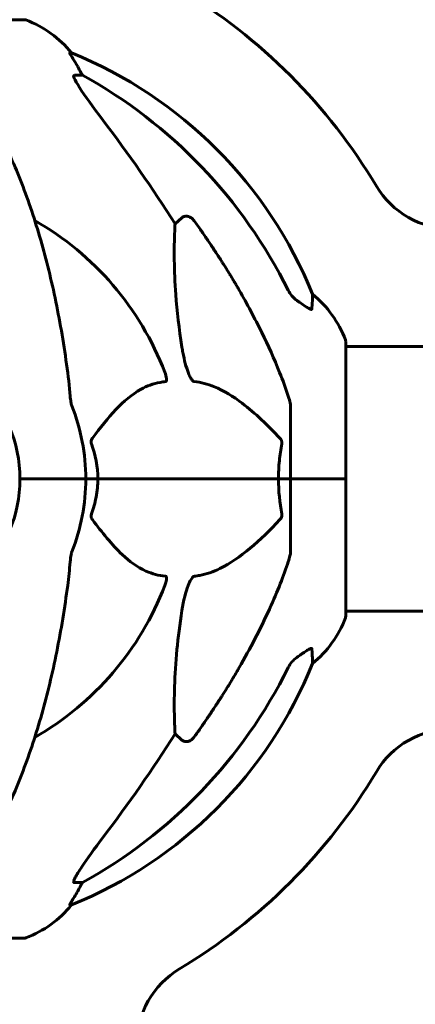
# Model space of a CAD drawing. Units: millimetres. Extents: x 6736 to 13631, y 968 to 11334.
# Drawn here: x 9057 to 9147, y 9603 to 9827 of the extents above; entities that cross this region are included whole.
import ezdxf

# ---------------------------------------------------------------- set-up
doc = ezdxf.new("R2010")
doc.units = ezdxf.units.MM
doc.header["$LTSCALE"] = 70
doc.layers.add('Widoczne (ISO)', color=7, linetype='Continuous', lineweight=60)
doc.layers.add('Wymiar (ISO)', color=7, linetype='Continuous', lineweight=18, true_color=0x00803f)
doc.styles.add('Tekst etykiety (ISO)', font='tahoma.ttf')
doc.dimstyles.new('Domyślne (ISO)', dxfattribs={"dimscale": 70, "dimtxt": 3.5, "dimasz": 2.5, "dimexe": 3.175, "dimexo": 0, "dimgap": 0.762, "dimtad": 1, "dimtoh": 1, "dimdec": 0, "dimrnd": 1e-08, "dimzin": 0, "dimtxsty": 'Tekst etykiety (ISO)', "dimcen": 0.09, "dimdle": 10, "dimclrd": 256, "dimclre": 256, "dimclrt": 256, "dimadec": 0, "dimazin": 0, "dimtfac": 0.714286, "dimtdec": 0, "dimtmove": 0, "dimatfit": 3, "dimfxl": 1, "dimtolj": 1, "dimtzin": 0, "dimlwd": -1, "dimlwe": -1, "dimarcsym": 0})

# ---------------------------------------------------------------- blocks, each defined once
blk = doc.blocks.new('*D20')
at = {"layer": 'Defpoints', "color": 0, "transparency": 16777216}
for p in [(8562.63, 11326.81), (9995.17, 11326.81), (11056.47, 9322.21)]:
    blk.add_point(p, dxfattribs=at)
at = {"layer": 'Wymiar (ISO)', "transparency": 16777216}
for p, q in [((9995.17, 11326.81), (8340.38, 11326.81)), ((8562.63, 9497.21), (8562.63, 11151.81)), ((11056.47, 9322.21), (8340.38, 9322.21))]:
    blk.add_line(p, q, dxfattribs=at)
for points in [[(8533.46, 11151.81), (8591.79, 11151.81), (8562.63, 11326.81)], [(8533.46, 9497.21), (8591.79, 9497.21), (8562.63, 9322.21)]]:
    blk.add_solid(points, dxfattribs=at)
at = {"layer": 'Wymiar (ISO)', "transparency": 16777216, "insert": (8254.09, 10324.51), "char_height": 245, "attachment_point": 2, "rotation": 90, "style": 'Tekst etykiety (ISO)'}
blk.add_mtext('\\A1;2005', dxfattribs=at)

msp = doc.modelspace()

# ---------------------------------------------------------------- linework, layer by layer
at = {"layer": 'Widoczne (ISO)'}
for p, q in [((9057.77, 9826.81), (8995.17, 9826.81)), ((9068.55, 9819.26), (9068.11, 9819.26)), ((9069.2, 9814.16), (9071.03, 9814.16)), ((9092.14, 9780.3), (9093.71, 9781.69)), ((9131.06, 9722.21), (9131.06, 9753.51)), ((9131.06, 9752.36), (9176.56, 9752.36)), ((9118.47, 9738.85), (9118.47, 9722.21)), ((9058.12, 9722.21), (9056.77, 9722.21)), ((9056.77, 9722.21), (9058.12, 9722.21)), ((9058.12, 9722.21), (9071.77, 9722.21)), ((9058.12, 9722.21), (9071.77, 9722.21)), ((9071.77, 9722.21), (9074.52, 9722.21)), ((9074.52, 9722.21), (9071.77, 9722.21)), ((9074.52, 9722.21), (9115.72, 9722.21)), ((9115.72, 9722.21), (9074.52, 9722.21)), ((9115.72, 9722.21), (9118.47, 9722.21)), ((9118.47, 9722.21), (9115.72, 9722.21)), ((9131, 9722.21), (9118.47, 9722.21)), ((9131, 9722.21), (9118.47, 9722.21)), ((9118.47, 9705.57), (9118.47, 9722.21)), ((9131.06, 9722.21), (9131, 9722.21)), ((9131, 9722.21), (9131.06, 9722.21)), ((9131.06, 9690.91), (9131.06, 9722.21)), ((9131.06, 9692.06), (9176.75, 9692.06)), ((9093.71, 9662.73), (9092.14, 9664.12)), ((9071.03, 9630.26), (9069.2, 9630.26)), ((9068.11, 9625.17), (9068.55, 9625.17)), ((8995.17, 9617.62), (9057.77, 9617.62))]:
    msp.add_line(p, q, dxfattribs=at)
for centre, radius, start, end in [((9026.47, 9722.21), 130, 30.8639, 59.0678), ((9057.77, 9825.81), 1, 69.1867, 90), ((9049.24, 9803.37), 25, 39.4456, 69.1867), ((9030.88, 9726.62), 100, 22.1283, 67.8717), ((9155.23, 9799.16), 20, 210.8639, 270), ((9026.47, 9722.21), 67.82, 20.9978, 60.2417), ((9107.63, 9744.98), 25, 20.8133, 50.5544), ((9130.06, 9753.51), 1, 0, 20.8133), ((9026.47, 9722.21), 30.3, 0, 180), ((9026.47, 9722.21), 45.3, 0, 21.5519), ((9026.47, 9722.21), 30.3, 180, 0), ((9026.47, 9722.21), 45.3, 338.4481, 0), ((9026.47, 9722.21), 67.82, 299.7583, 339.0022), ((9130.06, 9690.91), 1, 339.1867, 0), ((9107.63, 9699.44), 25, 309.4456, 339.1867), ((9030.88, 9717.8), 100, 292.1283, 337.8717), ((9155.23, 9645.26), 20, 90, 149.1361), ((9026.47, 9722.21), 130, 300.8639, 329.1361), ((9049.24, 9641.05), 25, 290.8133, 320.5544), ((9057.77, 9618.62), 1, 270, 290.8133), ((9103.42, 9593.45), 20, 120.8639, 180)]:
    msp.add_arc(centre, radius, start, end, dxfattribs=at)
for centre, major_axis, ratio, start_param, end_param in [((9048.82, 9803.37), (0, 25), 0.981627, 5.186181, 5.24781), ((9075.03, 9817.06), (0, -5), 0.981627, 5.186181, 5.330784), ((9017.37, 9712.98), (0, 115), 0.981627, 5.18345, 5.787892), ((8836.27, 9582.02), (0, -345), 0.906308, 2.183097, 2.269068), ((9017.37, 9731.44), (0, 115), 0.981627, 3.636886, 4.241328), ((8836.27, 9862.41), (0, 345), 0.906308, 4.014117, 4.100088), ((9075.03, 9627.36), (0, -5), 0.981627, 4.093994, 4.238597), ((9048.82, 9641.05), (0, 25), 0.981627, 4.176968, 4.238597)]:
    msp.add_ellipse(centre, major_axis=major_axis, ratio=ratio, start_param=start_param, end_param=end_param, dxfattribs=at)
for points, knots in [([(9069.93, 9816.13), (9069.54, 9816.8), (9069.14, 9817.45), (9068.57, 9818.37), (9068.37, 9818.69), (9068.19, 9819.02), (9068.14, 9819.11), (9068.1, 9819.2), (9068.1, 9819.22), (9068.1, 9819.25), (9068.1, 9819.26), (9068.11, 9819.26)], [0, 0, 0, 0, 0.2355522, 0.2355522, 0.4078692, 0.4078692, 0.4868555, 0.4868555, 0.5223203, 0.5223203, 0.5562282, 0.5562282, 0.5562282, 0.5562282]), ([(9069.2, 9814.16), (9069.12, 9814.16), (9069.06, 9814.12), (9069, 9813.97), (9069, 9813.87), (9069.05, 9813.73), (9069.05, 9813.72), (9069.05, 9813.7)], [-0.6576908, -0.6576908, -0.6576908, -0.6576908, -0.5826884, -0.5826884, -0.5093339, -0.5093339, -0.502027, -0.502027, -0.502027, -0.502027]), ([(9075.76, 9803.81), (9073.36, 9806.97), (9071.51, 9809.53), (9069.75, 9812.29), (9069.35, 9813), (9069.11, 9813.56), (9069.08, 9813.63), (9069.05, 9813.7)], [0, 0, 0, 0, 1.237629, 1.237629, 1.877414, 1.877414, 1.97501, 1.97501, 1.97501, 1.97501]), ([(9067.4, 9748.31), (9066.68, 9753.48), (9065.8, 9758.55), (9063.74, 9768.31), (9062.56, 9772.99), (9059.93, 9781.94), (9058.46, 9786.23), (9055.27, 9794.3), (9053.54, 9798.08), (9049.86, 9805.03), (9047.91, 9808.19), (9045.85, 9811.05)], [3.005579, 3.005579, 3.005579, 3.005579, 4.598334, 4.598334, 6.191088, 6.191088, 7.783843, 7.783843, 9.376598, 9.376598, 10.969353, 10.969353, 10.969353, 10.969353]), ([(9093.71, 9781.69), (9093.71, 9781.69), (9093.71, 9781.69), (9093.88, 9781.84), (9094.12, 9781.97), (9094.58, 9782.07), (9094.88, 9782.06), (9095.12, 9782), (9095.37, 9781.94), (9095.65, 9781.81), (9096.1, 9781.48), (9096.35, 9781.23), (9096.53, 9780.98), (9096.53, 9780.98), (9096.53, 9780.98)], [1.1896084, 1.1896084, 1.1896084, 1.1896084, 1.1897137, 1.1897137, 1.2625955, 1.2625955, 1.3451697, 1.3451697, 1.3451697, 1.4294982, 1.4294982, 1.5235044, 1.5235044, 1.5244962, 1.5244962, 1.5244962, 1.5244962]), ([(9093.71, 9752.22), (9093.04, 9756.43), (9092.59, 9760.44), (9091.9, 9769.77), (9091.9, 9774.71), (9092.08, 9779.25), (9092.11, 9779.79), (9092.14, 9780.3)], [-5.840535, -5.840535, -5.840535, -5.840535, -4.312486, -4.312486, -2.041879, -2.041879, -1.725443, -1.725443, -1.725443, -1.725443]), ([(9106.77, 9765.19), (9108.58, 9762.05), (9110.3, 9758.84), (9113.38, 9752.59), (9114.75, 9749.55), (9116.69, 9744.68), (9117.36, 9742.89), (9117.96, 9741.08)], [-2.923859, -2.923859, -2.923859, -2.923859, -1.830403, -1.830403, -0.841646, -0.841646, -0.273627, -0.273627, -0.273627, -0.273627]), ([(9117.97, 9765.17), (9118.2, 9764.71), (9118.48, 9764.28), (9119.14, 9763.51), (9119.51, 9763.17), (9119.92, 9762.88)], [0, 0, 0, 0, 0.1541921, 0.1541921, 0.3066562, 0.3066562, 0.3066562, 0.3066562]), ([(9123.37, 9760.94), (9123.37, 9760.89), (9123.35, 9760.85), (9123.26, 9760.81), (9123.21, 9760.81), (9123.06, 9760.85), (9122.96, 9760.88), (9122.7, 9761.01), (9122.52, 9761.11), (9122.05, 9761.39), (9121.72, 9761.61), (9120.98, 9762.12), (9120.6, 9762.39), (9120.24, 9762.65)], [0, 0, 0, 0, 0.0405527, 0.0405527, 0.0770027, 0.0770027, 0.1196644, 0.1196644, 0.1860906, 0.1860906, 0.2931262, 0.2931262, 0.4025768, 0.4025768, 0.4025768, 0.4025768]), ([(9123.51, 9764.29), (9123.51, 9764.29), (9123.51, 9764.23), (9123.49, 9763.7), (9123.44, 9762.63), (9123.37, 9760.94)], [-2.116017, -2.116017, -2.116017, -2.116017, -1.713368, -1.713368, -0.390285, -0.390285, -0.390285, -0.390285]), ([(9096.53, 9744.37), (9096.53, 9744.37), (9096.52, 9744.37), (9096.47, 9744.38), (9096.42, 9744.4), (9096.31, 9744.47), (9096.25, 9744.51), (9096.11, 9744.65), (9096.02, 9744.75), (9095.8, 9745.06), (9095.66, 9745.31), (9095.38, 9745.86), (9095.24, 9746.2), (9095.12, 9746.51), (9094.68, 9747.65), (9094.25, 9749.2), (9093.84, 9751.43), (9093.77, 9751.82), (9093.71, 9752.22)], [3.5334714, 3.5334714, 3.5334714, 3.5334714, 3.5360525, 3.5360525, 3.5562458, 3.5562458, 3.5793269, 3.5793269, 3.6167663, 3.6167663, 3.6956214, 3.6956214, 3.804605, 3.804605, 3.804605, 4.1935737, 4.1935737, 4.2774028, 4.2774028, 4.2774028, 4.2774028]), ([(9089.79, 9746.51), (9090, 9745.95), (9090.14, 9745.47), (9090.21, 9744.96), (9090.22, 9744.8), (9090.18, 9744.59), (9090.16, 9744.51), (9090.09, 9744.43), (9090.05, 9744.4), (9089.99, 9744.38), (9089.97, 9744.37), (9089.95, 9744.37)], [4.692072, 4.692072, 4.692072, 4.692072, 4.8854145, 4.8854145, 4.96663, 4.96663, 5.010038, 5.010038, 5.039388, 5.039388, 5.0498949, 5.0498949, 5.0498949, 5.0498949]), ([(9089.95, 9744.37), (9089.53, 9744.33), (9089.12, 9744.27), (9087.17, 9743.91), (9085.74, 9743.38), (9080.26, 9740.37), (9076.9, 9736.25), (9073.29, 9731.5)], [-3.292921, -3.292921, -3.292921, -3.292921, -3.092582, -3.092582, -2.344532, -2.344532, -0.096806, -0.096806, -0.096806, -0.096806]), ([(9116.04, 9731.5), (9113.36, 9734.35), (9110.42, 9737.2), (9105.39, 9741), (9103.28, 9742.31), (9099.55, 9743.83), (9098.03, 9744.22), (9096.53, 9744.37)], [-3.381637, -3.381637, -3.381637, -3.381637, -2.051466, -2.051466, -1.136841, -1.136841, -0.473976, -0.473976, -0.473976, -0.473976]), ([(9068.21, 9741.08), (9068.26, 9740.59), (9068.31, 9740.13), (9068.43, 9739.39), (9068.5, 9739.1), (9068.6, 9738.85)], [0, 0, 0, 0, 0.1541752, 0.1541752, 0.2866473, 0.2866473, 0.2866473, 0.2866473]), ([(9118.47, 9738.85), (9118.47, 9739.05), (9118.44, 9739.28), (9118.31, 9739.94), (9118.17, 9740.45), (9117.96, 9741.08)], [0, 0, 0, 0, 0.0651008, 0.0651008, 0.1767336, 0.1767336, 0.1767336, 0.1767336]), ([(9073.08, 9730.2), (9073.04, 9730.31), (9073.01, 9730.43), (9072.98, 9730.67), (9072.99, 9730.79), (9073.04, 9731.03), (9073.08, 9731.15), (9073.18, 9731.34), (9073.23, 9731.42), (9073.29, 9731.5)], [0.66790836, 0.66790836, 0.66790836, 0.66790836, 0.68756319, 0.68756319, 0.70698655, 0.70698655, 0.72910654, 0.72910654, 0.74763999, 0.74763999, 0.74763999, 0.74763999]), ([(9116.04, 9731.5), (9116.05, 9731.49), (9116.06, 9731.48), (9116.19, 9731.34), (9116.3, 9731.18), (9116.44, 9730.88), (9116.47, 9730.75), (9116.51, 9730.5), (9116.51, 9730.38), (9116.49, 9730.25), (9116.49, 9730.22), (9116.48, 9730.2)], [0.8751293, 0.8751293, 0.8751293, 0.8751293, 0.8786792, 0.8786792, 0.9337906, 0.9337906, 0.9692974, 0.9692974, 1.0016433, 1.0016433, 1.0082698, 1.0082698, 1.0082698, 1.0082698]), ([(9115.72, 9722.21), (9115.72, 9723.58), (9115.79, 9724.98), (9116.06, 9727.67), (9116.25, 9728.95), (9116.48, 9730.2)], [0, 0, 0, 0, 0.4098083, 0.4098083, 0.7872958, 0.7872958, 0.7872958, 0.7872958]), ([(9074.52, 9722.21), (9074.52, 9720.85), (9074.39, 9719.44), (9073.88, 9716.75), (9073.53, 9715.47), (9073.08, 9714.23)], [0, 0, 0, 0, 0.4098083, 0.4098083, 0.7872958, 0.7872958, 0.7872958, 0.7872958]), ([(9073.29, 9712.93), (9073.28, 9712.93), (9073.27, 9712.94), (9073.17, 9713.09), (9073.08, 9713.25), (9073, 9713.55), (9072.99, 9713.67), (9073, 9713.92), (9073.02, 9714.04), (9073.06, 9714.18), (9073.07, 9714.2), (9073.08, 9714.23)], [0.8751293, 0.8751293, 0.8751293, 0.8751293, 0.8786792, 0.8786792, 0.9337906, 0.9337906, 0.9692974, 0.9692974, 1.0016433, 1.0016433, 1.0082698, 1.0082698, 1.0082698, 1.0082698]), ([(9116.48, 9714.23), (9116.5, 9714.11), (9116.51, 9713.99), (9116.49, 9713.75), (9116.46, 9713.63), (9116.37, 9713.39), (9116.31, 9713.28), (9116.18, 9713.08), (9116.11, 9713), (9116.04, 9712.93)], [0.66790836, 0.66790836, 0.66790836, 0.66790836, 0.68756319, 0.68756319, 0.70698655, 0.70698655, 0.72910654, 0.72910654, 0.74763999, 0.74763999, 0.74763999, 0.74763999]), ([(9073.29, 9712.93), (9075.46, 9710.07), (9077.7, 9707.23), (9081.75, 9703.43), (9083.52, 9702.12), (9086.94, 9700.59), (9088.41, 9700.2), (9089.95, 9700.05)], [-3.381682, -3.381682, -3.381682, -3.381682, -2.051079, -2.051079, -1.136838, -1.136838, -0.473976, -0.473976, -0.473976, -0.473976]), ([(9096.53, 9700.05), (9096.94, 9700.09), (9097.35, 9700.15), (9099.3, 9700.52), (9100.83, 9701.05), (9107.01, 9704.05), (9111.57, 9708.17), (9116.04, 9712.93)], [-3.292921, -3.292921, -3.292921, -3.292921, -3.092582, -3.092582, -2.344532, -2.344532, -0.096806, -0.096806, -0.096806, -0.096806]), ([(9068.6, 9705.57), (9068.52, 9705.37), (9068.46, 9705.15), (9068.33, 9704.49), (9068.27, 9703.97), (9068.21, 9703.34)], [0, 0, 0, 0, 0.0651008, 0.0651008, 0.1767336, 0.1767336, 0.1767336, 0.1767336]), ([(9117.96, 9703.34), (9118.12, 9703.83), (9118.26, 9704.3), (9118.43, 9705.04), (9118.47, 9705.32), (9118.47, 9705.57)], [0, 0, 0, 0, 0.1541752, 0.1541752, 0.2866473, 0.2866473, 0.2866473, 0.2866473]), ([(9067.4, 9696.12), (9067.49, 9696.73), (9067.57, 9697.35), (9067.87, 9699.74), (9068.06, 9701.54), (9068.21, 9703.34)], [-1.0396624, -1.0396624, -1.0396624, -1.0396624, -0.8416464, -0.8416464, -0.2736271, -0.2736271, -0.2736271, -0.2736271]), ([(9117.96, 9703.34), (9116.93, 9700.25), (9115.53, 9696.65), (9111.58, 9687.98), (9109.25, 9683.54), (9106.77, 9679.24)], [-2.891192, -2.891192, -2.891192, -2.891192, -1.528318, -1.528318, 0, 0, 0, 0]), ([(9089.95, 9700.05), (9089.95, 9700.05), (9089.96, 9700.05), (9090.01, 9700.04), (9090.05, 9700.02), (9090.13, 9699.96), (9090.15, 9699.91), (9090.2, 9699.78), (9090.21, 9699.68), (9090.21, 9699.36), (9090.16, 9699.11), (9090.02, 9698.57), (9089.91, 9698.23), (9089.79, 9697.91)], [3.5334714, 3.5334714, 3.5334714, 3.5334714, 3.5360525, 3.5360525, 3.5562458, 3.5562458, 3.5793269, 3.5793269, 3.6167663, 3.6167663, 3.6956214, 3.6956214, 3.804605, 3.804605, 3.804605, 3.804605]), ([(9093.71, 9692.2), (9094.08, 9694.54), (9094.58, 9696.52), (9095.12, 9697.91), (9095.34, 9698.48), (9095.56, 9698.95), (9095.87, 9699.46), (9095.98, 9699.63), (9096.17, 9699.84), (9096.24, 9699.91), (9096.37, 9700), (9096.42, 9700.03), (9096.5, 9700.05), (9096.52, 9700.05), (9096.53, 9700.05)], [4.2161666, 4.2161666, 4.2161666, 4.2161666, 4.692072, 4.692072, 4.692072, 4.8854145, 4.8854145, 4.96663, 4.96663, 5.010038, 5.010038, 5.039388, 5.039388, 5.0498949, 5.0498949, 5.0498949, 5.0498949]), ([(9045.85, 9633.38), (9047.91, 9636.24), (9049.86, 9639.4), (9053.54, 9646.34), (9055.27, 9650.13), (9058.46, 9658.2), (9059.93, 9662.48), (9062.56, 9671.43), (9063.74, 9676.11), (9065.8, 9685.88), (9066.68, 9690.94), (9067.4, 9696.12)], [1.258461, 1.258461, 1.258461, 1.258461, 2.851216, 2.851216, 4.443971, 4.443971, 6.036726, 6.036726, 7.629481, 7.629481, 9.222236, 9.222236, 9.222236, 9.222236]), ([(9092.14, 9664.12), (9092.08, 9665.23), (9092.03, 9666.44), (9091.89, 9672.11), (9092, 9677.42), (9092.84, 9686.1), (9093.21, 9689.06), (9093.71, 9692.2)], [-7.441453, -7.441453, -7.441453, -7.441453, -6.631063, -6.631063, -3.871284, -3.871284, -2.578772, -2.578772, -2.578772, -2.578772]), ([(9120.24, 9681.77), (9120.86, 9682.22), (9121.46, 9682.64), (9122.25, 9683.16), (9122.51, 9683.32), (9122.86, 9683.5), (9122.99, 9683.55), (9123.17, 9683.61), (9123.24, 9683.61), (9123.31, 9683.59), (9123.33, 9683.58), (9123.36, 9683.54), (9123.37, 9683.52), (9123.37, 9683.49)], [0, 0, 0, 0, 0.2316755, 0.2316755, 0.3642878, 0.3642878, 0.4481993, 0.4481993, 0.5091909, 0.5091909, 0.5443069, 0.5443069, 0.5810898, 0.5810898, 0.5810898, 0.5810898]), ([(9123.37, 9683.49), (9123.42, 9682.38), (9123.45, 9681.53), (9123.5, 9680.41), (9123.51, 9680.13), (9123.51, 9680.13)], [-3.839757, -3.839757, -3.839757, -3.839757, -2.971401, -2.971401, -2.116017, -2.116017, -2.116017, -2.116017]), ([(9119.92, 9681.54), (9119.51, 9681.25), (9119.14, 9680.91), (9118.48, 9680.14), (9118.2, 9679.71), (9117.97, 9679.25)], [0, 0, 0, 0, 0.1523434, 0.1523434, 0.306473, 0.306473, 0.306473, 0.306473]), ([(9096.53, 9663.45), (9096.53, 9663.45), (9096.53, 9663.44), (9096.35, 9663.19), (9096.1, 9662.94), (9095.65, 9662.62), (9095.37, 9662.48), (9095.12, 9662.42), (9094.88, 9662.36), (9094.58, 9662.35), (9094.12, 9662.46), (9093.88, 9662.58), (9093.71, 9662.73), (9093.71, 9662.73), (9093.71, 9662.73)], [1.1658431, 1.1658431, 1.1658431, 1.1658431, 1.166835, 1.166835, 1.2608412, 1.2608412, 1.3451697, 1.3451697, 1.3451697, 1.4277438, 1.4277438, 1.5006257, 1.5006257, 1.5007309, 1.5007309, 1.5007309, 1.5007309]), ([(9069.05, 9630.72), (9069.13, 9630.93), (9069.24, 9631.18), (9069.69, 9632.03), (9070.18, 9632.84), (9072.05, 9635.64), (9073.72, 9637.92), (9075.76, 9640.61)], [0.1601511, 0.1601511, 0.1601511, 0.1601511, 0.2789651, 0.2789651, 0.5590911, 0.5590911, 1.0329565, 1.0329565, 1.0329565, 1.0329565]), ([(9069.05, 9630.72), (9069.03, 9630.64), (9069.01, 9630.57), (9069.01, 9630.39), (9069.05, 9630.31), (9069.14, 9630.27), (9069.17, 9630.26), (9069.2, 9630.26)], [-0.1558142, -0.1558142, -0.1558142, -0.1558142, -0.1088397, -0.1088397, -0.0285546, -0.0285546, 0, 0, 0, 0]), ([(9068.11, 9625.17), (9068.1, 9625.17), (9068.09, 9625.19), (9068.12, 9625.27), (9068.16, 9625.35), (9068.28, 9625.57), (9068.38, 9625.74), (9068.69, 9626.25), (9068.92, 9626.62), (9069.42, 9627.43), (9069.68, 9627.86), (9069.93, 9628.3)], [0, 0, 0, 0, 0.0396836, 0.0396836, 0.0905188, 0.0905188, 0.1673316, 0.1673316, 0.2736365, 0.2736365, 0.3778204, 0.3778204, 0.3778204, 0.3778204])]:
    msp.add_open_spline(points, degree=3, knots=knots, dxfattribs=at)
for points, weights in [([(9096.53, 9780.98), (9102.45, 9772.68), (9106.77, 9765.19)], [1.00282554047, 1.01452967166, 1.01823794294]), ([(9106.77, 9679.24), (9102.45, 9671.75), (9096.53, 9663.45)], [1.01823794294, 1.01452967166, 1.00282554047])]:
    msp.add_rational_spline(points, weights, degree=2, dxfattribs=at)
for points in [[(9120.24, 9762.65), (9120.13, 9762.73), (9120.03, 9762.81), (9119.92, 9762.88)], [(9068.21, 9741.08), (9068.03, 9743.24), (9067.77, 9745.66), (9067.4, 9748.31)], [(9073.08, 9730.2), (9073.99, 9727.66), (9074.52, 9725), (9074.52, 9722.21)], [(9116.48, 9714.23), (9116.01, 9716.76), (9115.72, 9719.43), (9115.72, 9722.21)], [(9119.92, 9681.54), (9120.03, 9681.62), (9120.13, 9681.69), (9120.24, 9681.77)]]:
    msp.add_open_spline(points, degree=3, dxfattribs=at)

# ---------------------------------------------------------------- dimensions: what is measured, and where the dimension line sits
at = {"layer": 'Wymiar (ISO)'}
dim = msp.add_linear_dim(base=(8562.63, 11326.81), p1=(11056.47, 9322.21), p2=(9995.17, 11326.81), angle=90, dimstyle='Domyślne (ISO)', override={"dimgap": 0.762, "dimtoh": 0, "dimdec": 0, "dimtol": 0, "dimlim": 0, "dimtp": 0, "dimtm": 0, "dimtdec": 0, "dimtofl": 0, "dimatfit": 1}, dxfattribs=at)
dim.commit()
dim.dimension.update_dxf_attribs({"geometry": '*D20', "text_midpoint": (8562.63, 10324.51), "dimtype": 160})

doc.saveas('drawing.dxf')
